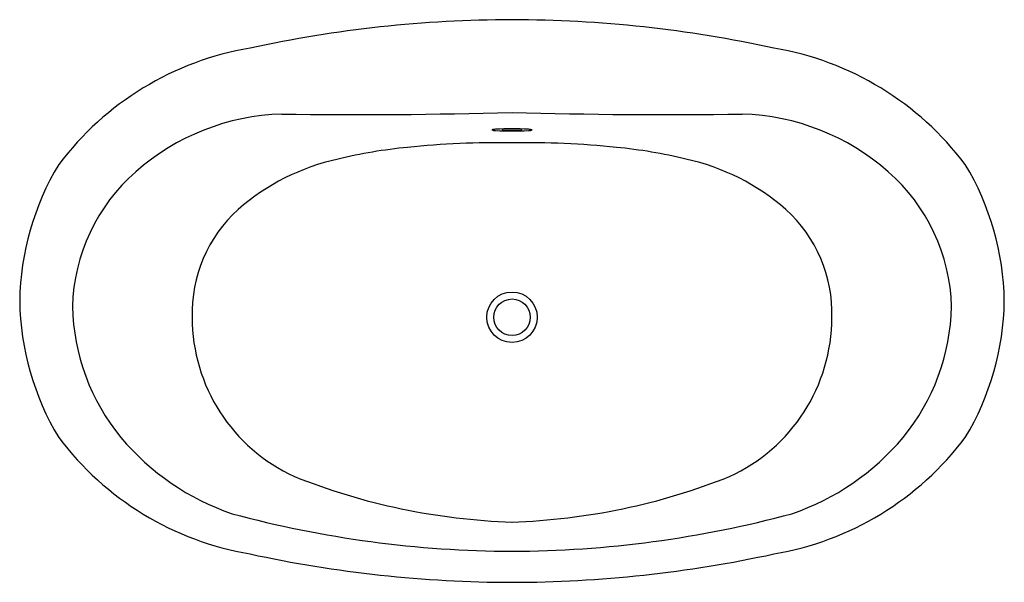
# Model space of a CAD drawing. Units: inches. Extents: x 329.4 to 390, y 32.7 to 67.4.
import ezdxf

# ---------------------------------------------------------------- set-up
doc = ezdxf.new("R2010")
doc.units = ezdxf.units.IN
doc.header["$LTSCALE"] = 0.64311
doc.header["$MEASUREMENT"] = 0
doc.layers.get('0').update_dxf_attribs({"color": 255, "linetype": 'CONTINUOUS'})
doc.layers.get('Defpoints').update_dxf_attribs({"linetype": 'CONTINUOUS'})
doc.styles.get("Standard").update_dxf_attribs({"font": 'txt', "width": 0.8})

msp = doc.modelspace()

# ---------------------------------------------------------------- linework, layer by layer
msp.add_line((359.161, 60.598), (360.227, 60.598))
for radius in [1.554, 1.125]:
    msp.add_circle((359.694, 49.065), radius)
for centre, radius, start, end in [((359.912, -9.985), 77.38, 90.16187, 102.20148), ((359.475, -9.985), 77.38, 77.79852, 89.83813), ((346.683, 47.242), 18.668, 99.63916, 143.0164), ((372.703, 47.242), 18.668, 36.9836, 80.36084), ((345.926, 47.373), 14.214, 91.68111, 131.47594), ((350.231, 386.42), 324.874, 269.16722, 271.66908), ((369.156, 386.42), 324.874, 268.33092, 270.83278), ((373.46, 47.373), 14.214, 48.52406, 88.31889), ((359.694, 42.307), 18.364, 86.84763, 93.15414), ((359.161, 60.665), 0.067, 183.34559, 269.99934), ((360.227, 60.665), 0.067, 270.00068, 356.63482), ((358.699, 59.799), 0.844, 91.08244, 107.59857), ((358.694, 61.407), 0.841, 252.67478, 269.2194), ((359.695, 80.413), 19.874, 267.08186, 272.90984), ((360.687, 59.789), 0.854, 72.49744, 88.90322), ((360.692, 61.41), 0.845, 270.75617, 287.32251), ((356.367, 27.868), 31.813, 95.60882, 103.43652), ((358.9, 4.291), 55.526, 89.18171, 95.83283), ((360.486, 4.291), 55.526, 84.16717, 90.81829), ((363.02, 27.868), 31.813, 76.56348, 84.39118), ((346.129, 49.814), 16.767, 148.90594, 179.14185), ((352.005, 45.138), 14.004, 102.49775, 130.99821), ((367.381, 45.138), 14.004, 49.00179, 77.50225), ((373.257, 49.814), 16.767, 0.85815, 31.09406), ((344.061, 49.412), 11.452, 131.24269, 178.43738), ((375.325, 49.412), 11.452, 1.56262, 48.75731), ((348.652, 49.296), 8.669, 132.30056, 181.61898), ((370.735, 49.296), 8.669, 358.38102, 47.69944), ((346.129, 50.316), 16.767, 180.85815, 211.09406), ((373.257, 50.316), 16.767, 328.90594, 359.14185), ((345.809, 50.022), 13.198, 181.29465, 219.3528), ((373.577, 50.022), 13.198, 320.6472, 358.70535), ((350.759, 49.057), 10.772, 180.03195, 245.5012), ((368.627, 49.057), 10.772, 294.4988, 359.96805), ((346.683, 52.887), 18.668, 216.9836, 260.36084), ((347.407, 51.534), 15.393, 219.93077, 251.19439), ((372.703, 52.887), 18.668, 279.63916, 323.0164), ((371.979, 51.534), 15.393, 288.80561, 320.06923), ((360.934, 75.787), 39.357, 248.15893, 268.19327), ((358.452, 75.787), 39.357, 271.80673, 291.84107), ((359.924, 101.715), 67.07, 254.89334, 269.80246), ((359.462, 101.715), 67.07, 270.19754, 285.10666), ((359.909, 110.099), 77.365, 257.79791, 269.83994), ((359.477, 110.099), 77.365, 270.16006, 282.20209)]:
    msp.add_arc(centre, radius, start, end)

# ---------------------------------------------------------------- texts
at = {"layer": 'Defpoints'}
for tag, p, s in [('MODELNUMBER', (359.69, 50.07), 'K-24002'), ('TRADENAME', (359.69, 50.069), 'SUNSTRUCK'), ('PRODUCT', (359.69, 50.067), 'BATH'), ('MATERIAL', (359.69, 50.065), 'ACRYLIC')]:
    msp.add_attdef(tag, p, s, height=0.001, dxfattribs=at)

doc.saveas('drawing.dxf')
